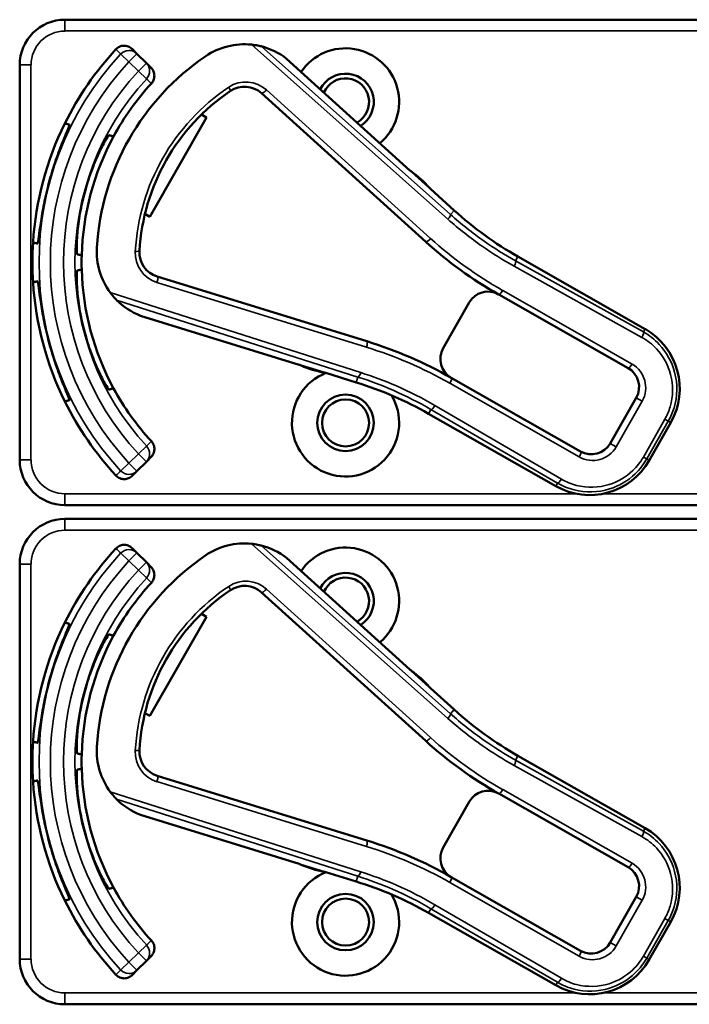
# Model space of a CAD drawing. Units: inches. Extents: x 0.6 to 98.4, y 0.6 to 75.9.
# Drawn here: x 36.6 to 38.5, y 39.2 to 42 of the extents above; entities that cross this region are included whole.
import ezdxf

# ---------------------------------------------------------------- set-up
doc = ezdxf.new("R2010")
doc.units = ezdxf.units.IN
doc.header["$LTSCALE"] = 4.5
doc.header["$MEASUREMENT"] = 0
doc.layers.add('Visible (ANSI)', color=7, linetype='Continuous', lineweight=50)
doc.layers.add('Visible Narrow (ANSI)', color=7, linetype='Continuous', lineweight=35)

msp = doc.modelspace()

# ---------------------------------------------------------------- linework, layer by layer
at = {"layer": 'Visible (ANSI)'}
for p, q in [((39.9266, 41.955), (36.7316, 41.955)), ((36.9305, 41.8611), (36.9174, 41.8741)), ((36.9564, 41.8352), (36.9305, 41.8611)), ((36.9694, 41.8221), (36.9564, 41.8352)), ((37.6844, 41.5391), (37.3438, 41.8473)), ((36.6066, 41.83), (36.6066, 40.74)), ((37.2748, 41.752), (37.7279, 41.3419)), ((37.1224, 41.685), (36.9665, 41.4111)), ((37.1084, 41.6929), (37.1224, 41.685)), ((37.7379, 41.4914), (37.6889, 41.5357)), ((37.8064, 41.4286), (37.741, 41.4879)), ((36.9665, 41.4111), (36.9526, 41.419)), ((38.3339, 41.1011), (37.9828, 41.301)), ((37.5655, 41.0672), (36.9867, 41.2459)), ((37.9297, 41.1966), (38.2869, 40.9933)), ((37.8479, 41.1741), (37.7762, 41.0481)), ((36.94, 41.1378), (37.3789, 41.0024)), ((37.3841, 41.0002), (37.4473, 40.9807)), ((37.4519, 40.9799), (37.5362, 40.9538)), ((38.1559, 40.763), (37.7987, 40.9663)), ((38.3094, 40.9115), (38.2377, 40.7855)), ((37.736, 40.8674), (38.0871, 40.6675)), ((38.3455, 40.7385), (38.4049, 40.8428)), ((36.9564, 40.7348), (36.9694, 40.7479)), ((36.9305, 40.7089), (36.9564, 40.7348)), ((36.9174, 40.6959), (36.9305, 40.7089)), ((36.7316, 40.615), (39.9266, 40.615)), ((39.9266, 40.577), (36.7316, 40.577)), ((36.9305, 40.4831), (36.9174, 40.4961)), ((36.9564, 40.4572), (36.9305, 40.4831)), ((36.6066, 40.452), (36.6066, 39.362)), ((36.9694, 40.4441), (36.9564, 40.4572)), ((37.6844, 40.1611), (37.3438, 40.4693)), ((37.2748, 40.374), (37.7279, 39.9639)), ((37.1084, 40.3149), (37.1224, 40.307)), ((37.1224, 40.307), (36.9665, 40.0331)), ((37.7379, 40.1134), (37.6889, 40.1577)), ((37.8064, 40.0506), (37.741, 40.1099)), ((36.9665, 40.0331), (36.9526, 40.041)), ((38.3339, 39.7231), (37.9828, 39.923)), ((37.5655, 39.6892), (36.9867, 39.8679)), ((37.8479, 39.7961), (37.7762, 39.6701)), ((37.9297, 39.8186), (38.2869, 39.6153)), ((36.94, 39.7598), (37.3789, 39.6244)), ((37.3841, 39.6222), (37.4473, 39.6027)), ((37.4519, 39.6019), (37.5362, 39.5758)), ((38.1559, 39.385), (37.7987, 39.5883)), ((38.3094, 39.5335), (38.2377, 39.4075)), ((37.736, 39.4894), (38.0871, 39.2895)), ((38.3455, 39.3605), (38.4049, 39.4648)), ((36.9305, 39.3309), (36.9564, 39.3568)), ((36.9564, 39.3568), (36.9694, 39.3699)), ((36.9174, 39.3179), (36.9305, 39.3309)), ((36.7316, 39.237), (39.9266, 39.237))]:
    msp.add_line(p, q, dxfattribs=at)
for centre, radius in [((37.5066, 40.842), 0.078), ((37.5066, 40.842), 0.065), ((37.5066, 39.464), 0.078), ((37.5066, 39.464), 0.065)]:
    msp.add_circle(centre, radius, dxfattribs=at)
for centre, radius, start, end in [((36.7316, 41.83), 0.125, 90, 180), ((37.2272, 41.6972), 0.19, 84.1618, 124.1256), ((37.5066, 41.285), 0.865, 137.148, 153.6658), ((37.2272, 41.6972), 0.19, 52.1886, 76.0211), ((37.5066, 41.728), 0.148, 309.7856, 145.9334), ((37.5066, 41.285), 0.688, 124.1256, 176.5815), ((37.5066, 41.728), 0.078, 302.4036, 153.3154), ((37.5066, 41.285), 0.729, 137.3558, 151.5147), ((37.5066, 41.728), 0.065, 299.2089, 156.5101), ((37.5066, 41.285), 0.57, 123.8881, 176.819), ((37.2278, 41.7001), 0.07, 47.8595, 123.8881), ((37.5066, 41.285), 0.865, 153.6658, 176.3342), ((37.5066, 41.285), 0.729, 151.5147, 178.4853), ((37.6945, 41.5502), 0.015, 227.8595, 229.8601), ((37.5066, 41.285), 0.31, 53.9826, 54.7457), ((37.5066, 41.285), 0.31, 41.7364, 53.9826), ((37.5066, 41.285), 0.8481, 164.0541, 165.9459), ((37.5066, 41.285), 0.7459, 163.9246, 166.0754), ((37.5066, 41.285), 0.31, 40.8596, 41.7364), ((38.4777, 42.1705), 1.0005, 227.8595, 240.3536), ((38.4777, 42.1705), 1.1175, 227.8595, 240.6212), ((37.5066, 41.285), 0.865, 176.3342, 183.6658), ((37.0095, 41.3147), 0.19, 176.5815, 216.5453), ((37.0073, 41.3127), 0.07, 176.819, 252.8476), ((37.5066, 41.285), 0.729, 178.4853, 181.5147), ((37.5066, 41.285), 0.729, 181.5147, 208.4853), ((37.5066, 41.285), 0.865, 183.6658, 206.3342), ((37.0095, 41.3147), 0.19, 224.686, 248.5185), ((37.9001, 41.1445), 0.06, 60.6212, 150.3536), ((37.9001, 41.1445), 0.06, 60.3536, 60.6212), ((37.5066, 41.285), 0.7459, 193.9246, 196.0754), ((38.2402, 40.9365), 0.1895, 330.3536, 60.3536), ((37.5066, 41.285), 0.8481, 194.0541, 195.9459), ((37.2213, 39.9521), 1.167, 60.3536, 72.8476), ((37.8283, 41.0184), 0.06, 150.3536, 240.218), ((37.3745, 40.988), 0.015, 70.847, 72.8476), ((37.5066, 41.285), 0.31, 245.9614, 246.7245), ((37.5066, 41.285), 0.31, 246.7245, 258.9707), ((38.2573, 40.9412), 0.06, 330.3536, 60.3536), ((37.5066, 40.842), 0.148, 111.4889, 30.9937), ((37.5066, 41.285), 0.31, 258.9707, 259.8475), ((37.8283, 41.0184), 0.06, 240.2208, 240.3536), ((37.5066, 41.285), 0.729, 208.4853, 222.6442), ((37.2411, 39.9978), 1.0005, 60.3536, 72.8476), ((37.5066, 41.285), 0.865, 206.3342, 222.852), ((38.1855, 40.8151), 0.06, 240.3536, 330.3536), ((36.7316, 40.74), 0.125, 180, 270), ((38.1809, 40.8322), 0.1895, 240.3536, 330.3536), ((36.7316, 40.452), 0.125, 90, 180), ((37.2272, 40.3192), 0.19, 84.1618, 124.1256), ((37.2272, 40.3192), 0.19, 52.1886, 76.0211), ((37.5066, 39.907), 0.865, 137.148, 153.6658), ((37.5066, 39.907), 0.688, 124.1256, 176.5815), ((37.5066, 40.35), 0.148, 309.7856, 145.9334), ((37.5066, 40.35), 0.078, 302.4036, 153.3154), ((37.5066, 39.907), 0.729, 137.3558, 151.5147), ((37.2278, 40.3221), 0.07, 47.8595, 123.8881), ((37.5066, 40.35), 0.065, 299.2089, 156.5101), ((37.5066, 39.907), 0.57, 123.8881, 176.819), ((37.5066, 39.907), 0.865, 153.6658, 176.3342), ((37.5066, 39.907), 0.729, 151.5147, 178.4853), ((37.6945, 40.1722), 0.015, 227.8595, 229.8601), ((37.5066, 39.907), 0.31, 53.9826, 54.7457), ((37.5066, 39.907), 0.31, 41.7364, 53.9826), ((37.5066, 39.907), 0.8481, 164.0541, 165.9459), ((37.5066, 39.907), 0.7459, 163.9246, 166.0754), ((37.5066, 39.907), 0.31, 40.8596, 41.7364), ((38.4777, 40.7925), 1.0005, 227.8595, 240.3536), ((37.5066, 39.907), 0.865, 176.3342, 183.6658), ((38.4777, 40.7925), 1.1175, 227.8595, 240.6212), ((37.0095, 39.9367), 0.19, 176.5815, 216.5453), ((37.0073, 39.9347), 0.07, 176.819, 252.8476), ((37.5066, 39.907), 0.729, 178.4853, 181.5147), ((37.5066, 39.907), 0.729, 181.5147, 208.4853), ((37.5066, 39.907), 0.865, 183.6658, 206.3342), ((37.9001, 39.7665), 0.06, 60.6212, 150.3536), ((37.9001, 39.7665), 0.06, 60.3536, 60.6212), ((37.0095, 39.9367), 0.19, 224.686, 248.5185), ((37.5066, 39.907), 0.7459, 193.9246, 196.0754), ((38.2402, 39.5585), 0.1895, 330.3536, 60.3536), ((37.5066, 39.907), 0.8481, 194.0541, 195.9459), ((37.2213, 38.5741), 1.167, 60.3536, 72.8476), ((37.8283, 39.6404), 0.06, 150.3536, 240.218), ((37.5066, 39.464), 0.148, 111.4889, 30.9937), ((37.3745, 39.61), 0.015, 70.847, 72.8476), ((37.5066, 39.907), 0.31, 245.9614, 246.7245), ((37.5066, 39.907), 0.31, 246.7245, 258.9707), ((37.5066, 39.907), 0.31, 258.9707, 259.8475), ((38.2573, 39.5632), 0.06, 330.3536, 60.3536), ((37.2411, 38.6198), 1.0005, 60.3536, 72.8476), ((37.8283, 39.6404), 0.06, 240.2208, 240.3536), ((37.5066, 39.907), 0.729, 208.4853, 222.6442), ((37.5066, 39.907), 0.865, 206.3342, 222.852), ((38.1855, 39.4371), 0.06, 240.3536, 330.3536), ((36.7316, 39.362), 0.125, 180, 270), ((38.1809, 39.4542), 0.1895, 240.3536, 330.3536)]:
    msp.add_arc(centre, radius, start, end, dxfattribs=at)
for points, knots in [([(37.2731, 41.8816), (37.273, 41.8816), (37.2728, 41.8817), (37.2722, 41.8818), (37.2717, 41.882), (37.2695, 41.8825), (37.2668, 41.8831), (37.2593, 41.8846), (37.2527, 41.8856), (37.2465, 41.8863)], [0.16237387, 0.16237387, 0.16237387, 0.16237387, 0.16846071, 0.16846071, 0.1759696, 0.1759696, 0.20043322, 0.20043322, 0.24827021, 0.24827021, 0.24827021, 0.24827021]), ([(36.8724, 41.8733), (36.8752, 41.8763), (36.8785, 41.8787), (36.8859, 41.8821), (36.8899, 41.8831), (36.898, 41.8834), (36.9021, 41.8828), (36.9081, 41.8807), (36.9101, 41.8797), (36.914, 41.8772), (36.9158, 41.8758), (36.9174, 41.8741)], [0, 0, 0, 0, 0.0309973, 0.0309973, 0.0619995, 0.0619995, 0.0930125, 0.0930125, 0.1105083, 0.1105083, 0.1280046, 0.1280046, 0.1280046, 0.1280046]), ([(36.9694, 41.8221), (36.9723, 41.8193), (36.9746, 41.8158), (36.9778, 41.8083), (36.9786, 41.8043), (36.9786, 41.7962), (36.9779, 41.7921), (36.9749, 41.7848), (36.9729, 41.7816), (36.9703, 41.7789)], [0, 0, 0, 0, 0.031028, 0.031028, 0.0620505, 0.0620505, 0.0930619, 0.0930619, 0.1218116, 0.1218116, 0.1218116, 0.1218116]), ([(36.6911, 41.518), (36.6965, 41.5368), (36.7028, 41.5567), (36.7156, 41.593), (36.722, 41.6094), (36.7323, 41.6352), (36.7371, 41.6464), (36.7431, 41.6613), (36.7445, 41.6651), (36.744, 41.6653), (36.744, 41.6653), (36.744, 41.6653), (36.744, 41.6653)], [-0.5962576, -0.5962576, -0.5962576, -0.5962576, -0.4471363, -0.4471363, -0.2978446, -0.2978446, -0.1489223, -0.1489223, 0, 0, 0, 0.0020688, 0.0020688, 0.0020688, 0.0020688]), ([(36.8531, 41.6361), (36.8526, 41.6362), (36.8501, 41.6329), (36.8418, 41.6189), (36.8359, 41.6081), (36.8235, 41.5828), (36.8162, 41.5666), (36.8021, 41.5306), (36.7953, 41.5106), (36.7898, 41.4916), (36.7898, 41.4916), (36.7898, 41.4915)], [1.1948209, 1.1948209, 1.1948209, 1.1948209, 1.3431277, 1.3431277, 1.4938108, 1.4938108, 1.6444442, 1.6444442, 1.7950775, 1.7950775, 1.7952734, 1.7952734, 1.7952734, 1.7952734]), ([(37.6843, 41.5392), (37.6843, 41.5392), (37.6843, 41.5392), (37.6845, 41.539), (37.6847, 41.5388), (37.685, 41.5386), (37.6851, 41.5384), (37.6853, 41.5383), (37.6854, 41.5382), (37.6855, 41.5381)], [-0.000044042, -0.000044042, -0.000044042, -0.000044042, 0, 0, 0.002429277, 0.002429277, 0.004561471, 0.004561471, 0.006961386, 0.006961386, 0.006961386, 0.006961386]), ([(36.656, 41.3369), (36.656, 41.3369), (36.656, 41.3369), (36.6565, 41.3369), (36.6573, 41.3408), (36.6595, 41.3568), (36.661, 41.3688), (36.6649, 41.3964), (36.6676, 41.4138), (36.6747, 41.4516), (36.6791, 41.472), (36.6839, 41.4909)], [1.20024, 1.20024, 1.20024, 1.20024, 1.2023087, 1.2023087, 1.351231, 1.351231, 1.5001533, 1.5001533, 1.6494451, 1.6494451, 1.7985663, 1.7985663, 1.7985663, 1.7985663]), ([(36.7826, 41.4645), (36.7826, 41.4645), (36.7826, 41.4645), (36.7778, 41.4452), (36.7737, 41.4246), (36.7678, 41.3863), (36.7661, 41.3686), (36.7642, 41.3406), (36.7639, 41.3283), (36.7641, 41.3119), (36.7646, 41.3078), (36.7651, 41.3077)], [1.7936569, 1.7936569, 1.7936569, 1.7936569, 1.7938527, 1.7938527, 1.9444861, 1.9444861, 2.0951195, 2.0951195, 2.2458025, 2.2458025, 2.3941094, 2.3941094, 2.3941094, 2.3941094]), ([(36.7651, 41.2623), (36.7646, 41.2622), (36.7641, 41.2581), (36.7639, 41.2417), (36.7642, 41.2294), (36.7661, 41.2014), (36.7678, 41.1837), (36.7737, 41.1454), (36.7778, 41.1248), (36.7826, 41.1055), (36.7826, 41.1055), (36.7826, 41.1055)], [1.1948209, 1.1948209, 1.1948209, 1.1948209, 1.3431277, 1.3431277, 1.4938108, 1.4938108, 1.6444442, 1.6444442, 1.7950775, 1.7950775, 1.7952734, 1.7952734, 1.7952734, 1.7952734]), ([(36.6839, 41.0791), (36.6791, 41.098), (36.6747, 41.1184), (36.6676, 41.1562), (36.6649, 41.1736), (36.661, 41.2012), (36.6595, 41.2132), (36.6573, 41.2292), (36.6565, 41.2331), (36.656, 41.2331), (36.656, 41.2331), (36.656, 41.2331), (36.656, 41.2331)], [-0.5962576, -0.5962576, -0.5962576, -0.5962576, -0.4471363, -0.4471363, -0.2978446, -0.2978446, -0.1489223, -0.1489223, 0, 0, 0, 0.0020688, 0.0020688, 0.0020688, 0.0020688]), ([(36.8568, 41.2016), (36.8611, 41.1958), (36.8661, 41.1899), (36.8711, 41.1845), (36.8725, 41.183), (36.8739, 41.1816), (36.8743, 41.1812), (36.8744, 41.1811)], [0.07641991, 0.07641991, 0.07641991, 0.07641991, 0.13196431, 0.13196431, 0.15117408, 0.15117408, 0.16245787, 0.16245787, 0.16245787, 0.16245787]), ([(36.7898, 41.0785), (36.7898, 41.0784), (36.7898, 41.0784), (36.7953, 41.0594), (36.8021, 41.0394), (36.8162, 41.0034), (36.8235, 40.9872), (36.8359, 40.9619), (36.8418, 40.9511), (36.8501, 40.9371), (36.8526, 40.9338), (36.8531, 40.9339)], [1.7936569, 1.7936569, 1.7936569, 1.7936569, 1.7938527, 1.7938527, 1.9444861, 1.9444861, 2.0951195, 2.0951195, 2.2458025, 2.2458025, 2.3941094, 2.3941094, 2.3941094, 2.3941094]), ([(36.744, 40.9047), (36.744, 40.9047), (36.744, 40.9047), (36.7445, 40.9049), (36.7431, 40.9087), (36.7371, 40.9236), (36.7323, 40.9348), (36.722, 40.9606), (36.7156, 40.977), (36.7028, 41.0133), (36.6965, 41.0332), (36.6911, 41.052)], [1.20024, 1.20024, 1.20024, 1.20024, 1.2023087, 1.2023087, 1.351231, 1.351231, 1.5001533, 1.5001533, 1.6494451, 1.6494451, 1.7985663, 1.7985663, 1.7985663, 1.7985663]), ([(37.3803, 41.0019), (37.3803, 41.0019), (37.3803, 41.0019), (37.3802, 41.0019), (37.38, 41.002), (37.3794, 41.0022), (37.3791, 41.0023), (37.3788, 41.0024), (37.3788, 41.0024), (37.3788, 41.0024)], [0, 0, 0, 0, 0.000161867, 0.000161867, 0.003589318, 0.003589318, 0.007390752, 0.007390752, 0.007448753, 0.007448753, 0.007448753, 0.007448753]), ([(36.9703, 40.7911), (36.9731, 40.7882), (36.9752, 40.7846), (36.9781, 40.777), (36.9787, 40.773), (36.9784, 40.7648), (36.9775, 40.7608), (36.9743, 40.7537), (36.9721, 40.7505), (36.9694, 40.7479)], [0, 0, 0, 0, 0.0309976, 0.0309976, 0.0620017, 0.0620017, 0.0930171, 0.0930171, 0.1218099, 0.1218099, 0.1218099, 0.1218099]), ([(36.9174, 40.6959), (36.9146, 40.693), (36.9112, 40.6907), (36.9036, 40.6876), (36.8996, 40.6867), (36.8915, 40.6867), (36.8874, 40.6875), (36.8815, 40.6898), (36.8795, 40.6909), (36.8757, 40.6935), (36.874, 40.695), (36.8724, 40.6967)], [0, 0, 0, 0, 0.031028, 0.031028, 0.0620505, 0.0620505, 0.0930619, 0.0930619, 0.1105343, 0.1105343, 0.1280062, 0.1280062, 0.1280062, 0.1280062]), ([(36.8724, 40.4953), (36.8752, 40.4983), (36.8785, 40.5007), (36.8859, 40.5041), (36.8899, 40.5051), (36.898, 40.5054), (36.9021, 40.5048), (36.9081, 40.5027), (36.9101, 40.5017), (36.914, 40.4992), (36.9158, 40.4978), (36.9174, 40.4961)], [0, 0, 0, 0, 0.0309973, 0.0309973, 0.0619995, 0.0619995, 0.0930125, 0.0930125, 0.1105083, 0.1105083, 0.1280046, 0.1280046, 0.1280046, 0.1280046]), ([(37.2731, 40.5036), (37.273, 40.5036), (37.2728, 40.5037), (37.2722, 40.5038), (37.2717, 40.504), (37.2695, 40.5045), (37.2668, 40.5051), (37.2593, 40.5066), (37.2527, 40.5076), (37.2465, 40.5083)], [0.16237387, 0.16237387, 0.16237387, 0.16237387, 0.16846071, 0.16846071, 0.1759696, 0.1759696, 0.20043322, 0.20043322, 0.24827021, 0.24827021, 0.24827021, 0.24827021]), ([(36.9694, 40.4441), (36.9723, 40.4413), (36.9746, 40.4378), (36.9778, 40.4303), (36.9786, 40.4263), (36.9786, 40.4182), (36.9779, 40.4141), (36.9749, 40.4068), (36.9729, 40.4036), (36.9703, 40.4009)], [0, 0, 0, 0, 0.031028, 0.031028, 0.0620505, 0.0620505, 0.0930619, 0.0930619, 0.1218116, 0.1218116, 0.1218116, 0.1218116]), ([(36.6911, 40.14), (36.6965, 40.1588), (36.7028, 40.1787), (36.7156, 40.215), (36.722, 40.2314), (36.7323, 40.2572), (36.7371, 40.2684), (36.7431, 40.2833), (36.7445, 40.2871), (36.744, 40.2873), (36.744, 40.2873), (36.744, 40.2873), (36.744, 40.2873)], [-0.5962576, -0.5962576, -0.5962576, -0.5962576, -0.4471363, -0.4471363, -0.2978446, -0.2978446, -0.1489223, -0.1489223, 0, 0, 0, 0.0020688, 0.0020688, 0.0020688, 0.0020688]), ([(36.8531, 40.2581), (36.8526, 40.2582), (36.8501, 40.2549), (36.8418, 40.2409), (36.8359, 40.2301), (36.8235, 40.2048), (36.8162, 40.1886), (36.8021, 40.1526), (36.7953, 40.1326), (36.7898, 40.1136), (36.7898, 40.1136), (36.7898, 40.1135)], [1.1948209, 1.1948209, 1.1948209, 1.1948209, 1.3431277, 1.3431277, 1.4938108, 1.4938108, 1.6444442, 1.6444442, 1.7950775, 1.7950775, 1.7952734, 1.7952734, 1.7952734, 1.7952734]), ([(37.6843, 40.1612), (37.6843, 40.1612), (37.6843, 40.1612), (37.6845, 40.161), (37.6847, 40.1608), (37.685, 40.1606), (37.6851, 40.1604), (37.6853, 40.1603), (37.6854, 40.1602), (37.6855, 40.1601)], [-0.000044042, -0.000044042, -0.000044042, -0.000044042, 0, 0, 0.002429277, 0.002429277, 0.004561471, 0.004561471, 0.006961386, 0.006961386, 0.006961386, 0.006961386]), ([(36.656, 39.9589), (36.656, 39.9589), (36.656, 39.9589), (36.6565, 39.9589), (36.6573, 39.9628), (36.6595, 39.9788), (36.661, 39.9908), (36.6649, 40.0184), (36.6676, 40.0358), (36.6747, 40.0736), (36.6791, 40.094), (36.6839, 40.1129)], [1.20024, 1.20024, 1.20024, 1.20024, 1.2023087, 1.2023087, 1.351231, 1.351231, 1.5001533, 1.5001533, 1.6494451, 1.6494451, 1.7985663, 1.7985663, 1.7985663, 1.7985663]), ([(36.7826, 40.0865), (36.7826, 40.0865), (36.7826, 40.0865), (36.7778, 40.0672), (36.7737, 40.0466), (36.7678, 40.0083), (36.7661, 39.9906), (36.7642, 39.9626), (36.7639, 39.9503), (36.7641, 39.9339), (36.7646, 39.9298), (36.7651, 39.9297)], [1.7936569, 1.7936569, 1.7936569, 1.7936569, 1.7938527, 1.7938527, 1.9444861, 1.9444861, 2.0951195, 2.0951195, 2.2458025, 2.2458025, 2.3941094, 2.3941094, 2.3941094, 2.3941094]), ([(36.7651, 39.8843), (36.7646, 39.8842), (36.7641, 39.8801), (36.7639, 39.8637), (36.7642, 39.8514), (36.7661, 39.8234), (36.7678, 39.8057), (36.7737, 39.7674), (36.7778, 39.7468), (36.7826, 39.7275), (36.7826, 39.7275), (36.7826, 39.7275)], [1.1948209, 1.1948209, 1.1948209, 1.1948209, 1.3431277, 1.3431277, 1.4938108, 1.4938108, 1.6444442, 1.6444442, 1.7950775, 1.7950775, 1.7952734, 1.7952734, 1.7952734, 1.7952734]), ([(36.6839, 39.7011), (36.6791, 39.72), (36.6747, 39.7404), (36.6676, 39.7782), (36.6649, 39.7956), (36.661, 39.8232), (36.6595, 39.8352), (36.6573, 39.8512), (36.6565, 39.8551), (36.656, 39.8551), (36.656, 39.8551), (36.656, 39.8551), (36.656, 39.8551)], [-0.5962576, -0.5962576, -0.5962576, -0.5962576, -0.4471363, -0.4471363, -0.2978446, -0.2978446, -0.1489223, -0.1489223, 0, 0, 0, 0.0020688, 0.0020688, 0.0020688, 0.0020688]), ([(36.8568, 39.8236), (36.8611, 39.8178), (36.8661, 39.8119), (36.8711, 39.8065), (36.8725, 39.805), (36.8739, 39.8036), (36.8743, 39.8032), (36.8744, 39.8031)], [0.07641991, 0.07641991, 0.07641991, 0.07641991, 0.13196431, 0.13196431, 0.15117408, 0.15117408, 0.16245787, 0.16245787, 0.16245787, 0.16245787]), ([(36.7898, 39.7005), (36.7898, 39.7004), (36.7898, 39.7004), (36.7953, 39.6814), (36.8021, 39.6614), (36.8162, 39.6254), (36.8235, 39.6092), (36.8359, 39.5839), (36.8418, 39.5731), (36.8501, 39.5591), (36.8526, 39.5558), (36.8531, 39.5559)], [1.7936569, 1.7936569, 1.7936569, 1.7936569, 1.7938527, 1.7938527, 1.9444861, 1.9444861, 2.0951195, 2.0951195, 2.2458025, 2.2458025, 2.3941094, 2.3941094, 2.3941094, 2.3941094]), ([(36.744, 39.5267), (36.744, 39.5267), (36.744, 39.5267), (36.7445, 39.5269), (36.7431, 39.5307), (36.7371, 39.5456), (36.7323, 39.5568), (36.722, 39.5826), (36.7156, 39.599), (36.7028, 39.6353), (36.6965, 39.6552), (36.6911, 39.674)], [1.20024, 1.20024, 1.20024, 1.20024, 1.2023087, 1.2023087, 1.351231, 1.351231, 1.5001533, 1.5001533, 1.6494451, 1.6494451, 1.7985663, 1.7985663, 1.7985663, 1.7985663]), ([(37.3803, 39.6239), (37.3803, 39.6239), (37.3803, 39.6239), (37.3802, 39.6239), (37.38, 39.624), (37.3794, 39.6242), (37.3791, 39.6243), (37.3788, 39.6244), (37.3788, 39.6244), (37.3788, 39.6244)], [0, 0, 0, 0, 0.000161867, 0.000161867, 0.003589318, 0.003589318, 0.007390752, 0.007390752, 0.007448753, 0.007448753, 0.007448753, 0.007448753]), ([(36.9703, 39.4131), (36.9731, 39.4102), (36.9752, 39.4066), (36.9781, 39.399), (36.9787, 39.395), (36.9784, 39.3868), (36.9775, 39.3828), (36.9743, 39.3757), (36.9721, 39.3725), (36.9694, 39.3699)], [0, 0, 0, 0, 0.0309976, 0.0309976, 0.0620017, 0.0620017, 0.0930171, 0.0930171, 0.1218099, 0.1218099, 0.1218099, 0.1218099]), ([(36.9174, 39.3179), (36.9146, 39.315), (36.9112, 39.3127), (36.9036, 39.3096), (36.8996, 39.3087), (36.8915, 39.3087), (36.8874, 39.3095), (36.8815, 39.3118), (36.8795, 39.3129), (36.8757, 39.3155), (36.874, 39.317), (36.8724, 39.3187)], [0, 0, 0, 0, 0.031028, 0.031028, 0.0620505, 0.0620505, 0.0930619, 0.0930619, 0.1105343, 0.1105343, 0.1280062, 0.1280062, 0.1280062, 0.1280062])]:
    msp.add_open_spline(points, degree=3, knots=knots, dxfattribs=at)
for points in [[(37.3438, 41.8473), (37.3438, 41.8473), (37.3437, 41.8473), (37.3437, 41.8474)], [(36.9399, 41.1379), (36.94, 41.1379), (36.94, 41.1378), (36.94, 41.1378)], [(37.3438, 40.4693), (37.3438, 40.4693), (37.3437, 40.4693), (37.3437, 40.4694)], [(36.9399, 39.7599), (36.94, 39.7599), (36.94, 39.7598), (36.94, 39.7598)]]:
    msp.add_open_spline(points, degree=3, dxfattribs=at)
for points, weights in [([(36.744, 41.6653), (36.7377, 41.667), (36.7313, 41.6687)], [2.04476805146, 2.03211287129, 2.01941865383]), ([(36.8658, 41.6327), (36.8595, 41.6344), (36.8531, 41.6361)], [2.19231371403, 2.17692168242, 2.16146392191]), ([(36.6433, 41.3403), (36.6497, 41.3386), (36.656, 41.3369)], [2.01941865383, 2.03211287129, 2.04476805146]), ([(36.7651, 41.3077), (36.7715, 41.306), (36.7778, 41.3043)], [2.16146392191, 2.17692168242, 2.19231371403]), ([(36.7778, 41.2657), (36.7715, 41.264), (36.7651, 41.2623)], [2.19231371403, 2.17692168242, 2.16146392191]), ([(36.656, 41.2331), (36.6497, 41.2314), (36.6433, 41.2297)], [2.04476805146, 2.03211287129, 2.01941865383]), ([(36.8531, 40.9339), (36.8595, 40.9356), (36.8658, 40.9373)], [2.16146392191, 2.17692168242, 2.19231371403]), ([(36.7313, 40.9013), (36.7377, 40.903), (36.744, 40.9047)], [2.01941865383, 2.03211287129, 2.04476805146]), ([(36.744, 40.2873), (36.7377, 40.289), (36.7313, 40.2907)], [2.04476805146, 2.03211287129, 2.01941865383]), ([(36.8658, 40.2547), (36.8595, 40.2564), (36.8531, 40.2581)], [2.19231371403, 2.17692168242, 2.16146392191]), ([(36.6433, 39.9623), (36.6497, 39.9606), (36.656, 39.9589)], [2.01941865383, 2.03211287129, 2.04476805146]), ([(36.7651, 39.9297), (36.7715, 39.928), (36.7778, 39.9263)], [2.16146392191, 2.17692168242, 2.19231371403]), ([(36.7778, 39.8877), (36.7715, 39.886), (36.7651, 39.8843)], [2.19231371403, 2.17692168242, 2.16146392191]), ([(36.656, 39.8551), (36.6497, 39.8534), (36.6433, 39.8517)], [2.04476805146, 2.03211287129, 2.01941865383]), ([(36.8531, 39.5559), (36.8595, 39.5576), (36.8658, 39.5593)], [2.16146392191, 2.17692168242, 2.19231371403]), ([(36.7313, 39.5233), (36.7377, 39.525), (36.744, 39.5267)], [2.01941865383, 2.03211287129, 2.04476805146])]:
    msp.add_rational_spline(points, weights, degree=2, dxfattribs=at)
at = {"layer": 'Visible Narrow (ANSI)'}
for p, q in [((36.7316, 41.955), (36.7316, 41.9238)), ((36.7316, 41.9238), (39.9266, 41.9238)), ((37.2465, 41.8863), (37.7894, 41.4041)), ((36.9084, 41.839), (36.8855, 41.8602)), ((36.9305, 41.8611), (36.9084, 41.839)), ((37.7961, 41.4172), (37.2731, 41.8816)), ((36.9084, 41.839), (36.9343, 41.8131)), ((36.9343, 41.8131), (36.9564, 41.8352)), ((37.3437, 41.8474), (37.6843, 41.5392)), ((36.6066, 41.83), (36.6378, 41.83)), ((36.6378, 40.74), (36.6378, 41.83)), ((36.9573, 41.7919), (36.9343, 41.8131)), ((37.7414, 41.3511), (37.2882, 41.7611)), ((37.741, 41.4878), (37.8064, 41.4286)), ((37.7961, 41.4172), (37.8064, 41.4286)), ((37.8064, 41.4286), (37.8064, 41.4286)), ((37.9762, 41.2894), (37.9828, 41.301)), ((38.3292, 41.0929), (37.9762, 41.2894)), ((37.9828, 41.301), (37.9828, 41.301)), ((37.9828, 41.301), (38.3339, 41.1011)), ((37.9722, 41.2744), (38.3253, 41.0779)), ((36.9857, 41.2296), (37.5645, 41.0509)), ((38.2978, 41.0044), (37.9406, 41.2077)), ((37.5486, 40.981), (36.8568, 41.2016)), ((36.8744, 41.1811), (37.5407, 40.9686)), ((37.3788, 41.0024), (36.9399, 41.1379)), ((38.3339, 41.1011), (38.3292, 41.0929)), ((38.3339, 41.1011), (38.3339, 41.1011)), ((37.5362, 40.9538), (37.4519, 40.9799)), ((37.5407, 40.9686), (37.5362, 40.9538)), ((37.5362, 40.9538), (37.5362, 40.9538)), ((37.7947, 40.9513), (38.1519, 40.748)), ((38.3094, 40.9115), (38.3259, 40.9021)), ((37.7426, 40.8789), (37.736, 40.8674)), ((37.7426, 40.8789), (38.0918, 40.6758)), ((38.1027, 40.6868), (37.7535, 40.89)), ((38.2542, 40.7761), (38.3259, 40.9021)), ((37.736, 40.8674), (37.736, 40.8674)), ((38.0871, 40.6675), (37.736, 40.8674)), ((38.3884, 40.8521), (38.3291, 40.7478)), ((38.398, 40.8467), (38.3884, 40.8521)), ((38.3387, 40.7424), (38.398, 40.8467)), ((38.4049, 40.8428), (38.3455, 40.7385)), ((38.398, 40.8467), (38.4049, 40.8428)), ((38.4049, 40.8428), (38.4049, 40.8428)), ((36.9343, 40.7569), (36.9573, 40.7781)), ((38.2377, 40.7855), (38.2542, 40.7761)), ((36.9343, 40.7569), (36.9084, 40.731)), ((36.9564, 40.7348), (36.9343, 40.7569)), ((38.3387, 40.7424), (38.3291, 40.7478)), ((36.6066, 40.74), (36.6378, 40.74)), ((36.8855, 40.7098), (36.9084, 40.731)), ((36.9084, 40.731), (36.9305, 40.7089)), ((38.3455, 40.7385), (38.3387, 40.7424)), ((38.3455, 40.7385), (38.3455, 40.7385)), ((38.0918, 40.6758), (38.0871, 40.6675)), ((38.0871, 40.6675), (38.0871, 40.6675)), ((38.1445, 40.6463), (36.7316, 40.6463)), ((36.7316, 40.6463), (36.7316, 40.615)), ((39.9266, 40.6463), (38.2172, 40.6463)), ((36.7316, 40.577), (36.7316, 40.5458)), ((36.7316, 40.5458), (39.9266, 40.5458)), ((37.2465, 40.5083), (37.7894, 40.0261)), ((37.7961, 40.0392), (37.2731, 40.5036)), ((36.9084, 40.461), (36.8855, 40.4822)), ((36.9305, 40.4831), (36.9084, 40.461)), ((36.6066, 40.452), (36.6378, 40.452)), ((36.6378, 39.362), (36.6378, 40.452)), ((36.9084, 40.461), (36.9343, 40.4351)), ((36.9343, 40.4351), (36.9564, 40.4572)), ((37.3437, 40.4694), (37.6843, 40.1612)), ((36.9573, 40.4139), (36.9343, 40.4351)), ((37.7414, 39.9731), (37.2882, 40.3831)), ((37.741, 40.1098), (37.8064, 40.0506)), ((37.7961, 40.0392), (37.8064, 40.0506)), ((37.8064, 40.0506), (37.8064, 40.0506)), ((37.9762, 39.9114), (37.9828, 39.923)), ((38.3292, 39.7149), (37.9762, 39.9114)), ((37.9828, 39.923), (37.9828, 39.923)), ((37.9828, 39.923), (38.3339, 39.7231)), ((37.9722, 39.8964), (38.3253, 39.6999)), ((36.9857, 39.8516), (37.5645, 39.6729)), ((37.5486, 39.603), (36.8568, 39.8236)), ((38.2978, 39.6264), (37.9406, 39.8297)), ((36.8744, 39.8031), (37.5407, 39.5906)), ((37.3788, 39.6244), (36.9399, 39.7599)), ((38.3339, 39.7231), (38.3292, 39.7149)), ((38.3339, 39.7231), (38.3339, 39.7231)), ((37.5362, 39.5758), (37.4519, 39.6019)), ((37.5407, 39.5906), (37.5362, 39.5758)), ((37.5362, 39.5758), (37.5362, 39.5758)), ((37.7947, 39.5733), (38.1519, 39.37)), ((38.2542, 39.3981), (38.3259, 39.5241)), ((38.3094, 39.5335), (38.3259, 39.5241)), ((37.7426, 39.5009), (37.736, 39.4894)), ((37.7426, 39.5009), (38.0918, 39.2978)), ((38.1027, 39.3088), (37.7535, 39.512)), ((37.736, 39.4894), (37.736, 39.4894)), ((38.0871, 39.2895), (37.736, 39.4894)), ((38.3884, 39.4741), (38.3291, 39.3698)), ((38.3387, 39.3644), (38.398, 39.4687)), ((38.398, 39.4687), (38.3884, 39.4741)), ((38.398, 39.4687), (38.4049, 39.4648)), ((38.4049, 39.4648), (38.3455, 39.3605)), ((38.4049, 39.4648), (38.4049, 39.4648)), ((36.9343, 39.3789), (36.9573, 39.4001)), ((38.2377, 39.4075), (38.2542, 39.3981)), ((36.6066, 39.362), (36.6378, 39.362)), ((36.9343, 39.3789), (36.9084, 39.353)), ((36.9564, 39.3568), (36.9343, 39.3789)), ((38.3387, 39.3644), (38.3291, 39.3698)), ((38.3455, 39.3605), (38.3387, 39.3644)), ((38.3455, 39.3605), (38.3455, 39.3605)), ((36.8855, 39.3318), (36.9084, 39.353)), ((36.9084, 39.353), (36.9305, 39.3309)), ((38.0918, 39.2978), (38.0871, 39.2895)), ((38.0871, 39.2895), (38.0871, 39.2895)), ((38.1445, 39.2683), (36.7316, 39.2683)), ((36.7316, 39.2683), (36.7316, 39.237)), ((39.9266, 39.2683), (38.2172, 39.2683))]:
    msp.add_line(p, q, dxfattribs=at)
for centre, radius, start, end in [((36.7316, 41.83), 0.0937, 90, 180), ((37.5066, 41.285), 0.8466, 137.1966, 222.8034), ((37.5066, 41.285), 0.8153, 137.1966, 222.8034), ((37.5066, 41.285), 0.7787, 137.3, 222.7), ((37.5066, 41.285), 0.7474, 137.3, 222.7), ((37.2312, 41.6981), 0.085, 47.8595, 123.8881), ((37.51, 41.283), 0.585, 123.8881, 176.819), ((38.4777, 42.1705), 1.0005, 227.8595, 240.3536), ((38.4812, 42.1686), 1.1025, 227.8595, 240.6212), ((37.0108, 41.3108), 0.085, 176.819, 252.8476), ((37.9035, 41.1425), 0.075, 60.3536, 60.6212), ((38.2402, 40.9365), 0.1895, 330.3536, 60.3536), ((37.2247, 39.9502), 1.152, 60.3544, 72.8476), ((38.2607, 40.9392), 0.075, 330.3536, 60.3536), ((37.2411, 39.9978), 1.0005, 60.3536, 72.8476), ((37.8318, 41.0165), 0.075, 240.2316, 240.3536), ((38.189, 40.8132), 0.075, 240.3536, 330.3536), ((36.7316, 40.74), 0.0937, 180, 270), ((38.1809, 40.8322), 0.1895, 240.3536, 330.3536), ((36.7316, 40.452), 0.0937, 90, 180), ((37.5066, 39.907), 0.8466, 137.1966, 222.8034), ((37.5066, 39.907), 0.8153, 137.1966, 222.8034), ((37.5066, 39.907), 0.7787, 137.3, 222.7), ((37.5066, 39.907), 0.7474, 137.3, 222.7), ((37.51, 39.905), 0.585, 123.8881, 176.819), ((37.2312, 40.3201), 0.085, 47.8595, 123.8881), ((38.4777, 40.7925), 1.0005, 227.8595, 240.3536), ((38.4812, 40.7906), 1.1025, 227.8595, 240.6212), ((37.0108, 39.9328), 0.085, 176.819, 252.8476), ((37.9035, 39.7645), 0.075, 60.3536, 60.6212), ((38.2402, 39.5585), 0.1895, 330.3536, 60.3536), ((37.2247, 38.5722), 1.152, 60.3544, 72.8476), ((38.2607, 39.5612), 0.075, 330.3536, 60.3536), ((37.2411, 38.6198), 1.0005, 60.3536, 72.8476), ((37.8318, 39.6385), 0.075, 240.2316, 240.3536), ((38.189, 39.4352), 0.075, 240.3536, 330.3536), ((36.7316, 39.362), 0.0937, 180, 270), ((38.1809, 39.4542), 0.1895, 240.3536, 330.3536)]:
    msp.add_arc(centre, radius, start, end, dxfattribs=at)
for centre, major_axis, ratio, start_param, end_param in [((36.9084, 41.839), (0.0221, 0.0221), 0.999657, 0, 1.609122), ((36.9343, 41.8131), (0.0221, 0.0221), 0.999657, 4.752518, 6.283185), ((37.1804, 41.7706), (0.0084, -0.0125), 0.120561, 0, 1.333197), ((37.2848, 41.7631), (-0.0101, -0.0111), 0.257114, 0, 1.627708), ((37.786, 41.4061), (0.01, 0.0112), 0.257599, 4.766904, 6.247059), ((37.738, 41.353), (-0.0101, -0.0111), 0.257114, 0, 1.627708), ((36.9225, 41.3175), (0.015, -0.0008), 0.120561, 4.949989, 6.283185), ((37.9688, 41.2764), (0.0073, 0.0131), 0.262913, 4.709887, 6.247005), ((36.9823, 41.2315), (0.0044, 0.0143), 0.257114, 4.655478, 6.283185), ((37.9369, 41.2098), (-0.0074, -0.0131), 0.262921, 0, 1.569568), ((37.9372, 41.2096), (-0.0074, -0.013), 0.262924, 0, 1.570796), ((38.3218, 41.0799), (0.0073, 0.0131), 0.262913, 4.709887, 6.247005), ((37.561, 41.0529), (0.0044, 0.0143), 0.257114, 4.655478, 6.283185), ((38.2944, 41.0063), (-0.0074, -0.013), 0.262924, 0, 1.570796), ((37.5452, 40.9829), (-0.0046, -0.0143), 0.257599, 0.036126, 1.516281), ((37.7912, 40.9533), (0.0074, 0.013), 0.262924, 4.712389, 6.283185), ((37.75, 40.892), (-0.0075, -0.013), 0.262913, 0.03618, 1.573298), ((36.9343, 40.7569), (0.0221, -0.0221), 0.999657, 0, 1.530668), ((38.1484, 40.75), (0.0074, 0.013), 0.262924, 4.712389, 6.283185), ((36.9084, 40.731), (0.0221, -0.0221), 0.999657, 4.674064, 6.283185), ((38.0992, 40.6888), (-0.0075, -0.013), 0.262913, 0.03618, 1.573298), ((36.9084, 40.461), (0.0221, 0.0221), 0.999657, 0, 1.609122), ((36.9343, 40.4351), (0.0221, 0.0221), 0.999657, 4.752518, 6.283185), ((37.1804, 40.3926), (0.0084, -0.0125), 0.120561, 0, 1.333197), ((37.2848, 40.3851), (-0.0101, -0.0111), 0.257114, 0, 1.627708), ((37.786, 40.0281), (0.01, 0.0112), 0.257599, 4.766904, 6.247059), ((37.738, 39.975), (-0.0101, -0.0111), 0.257114, 0, 1.627708), ((36.9225, 39.9395), (0.015, -0.0008), 0.120561, 4.949989, 6.283185), ((37.9688, 39.8984), (0.0073, 0.0131), 0.262913, 4.709887, 6.247005), ((36.9823, 39.8535), (0.0044, 0.0143), 0.257114, 4.655478, 6.283185), ((37.9369, 39.8318), (-0.0074, -0.0131), 0.262921, 0, 1.569568), ((37.9372, 39.8316), (-0.0074, -0.013), 0.262924, 0, 1.570796), ((38.3218, 39.7019), (0.0073, 0.0131), 0.262913, 4.709887, 6.247005), ((37.561, 39.6749), (0.0044, 0.0143), 0.257114, 4.655478, 6.283185), ((37.5452, 39.6049), (-0.0046, -0.0143), 0.257599, 0.036126, 1.516281), ((38.2944, 39.6283), (-0.0074, -0.013), 0.262924, 0, 1.570796), ((37.7912, 39.5753), (0.0074, 0.013), 0.262924, 4.712389, 6.283185), ((37.75, 39.514), (-0.0075, -0.013), 0.262913, 0.03618, 1.573298), ((36.9343, 39.3789), (0.0221, -0.0221), 0.999657, 0, 1.530668), ((38.1484, 39.372), (0.0074, 0.013), 0.262924, 4.712389, 6.283185), ((36.9084, 39.353), (0.0221, -0.0221), 0.999657, 4.674064, 6.283185), ((38.0992, 39.3108), (-0.0075, -0.013), 0.262913, 0.03618, 1.573298)]:
    msp.add_ellipse(centre, major_axis=major_axis, ratio=ratio, start_param=start_param, end_param=end_param, dxfattribs=at)
for points, knots in [([(36.8724, 41.8733), (36.8735, 41.8722), (36.8745, 41.8712), (36.8768, 41.8689), (36.878, 41.8677), (36.8792, 41.8665), (36.8805, 41.8652), (36.8817, 41.864), (36.8838, 41.8619), (36.8846, 41.8611), (36.8855, 41.8602)], [0.077324, 0.077324, 0.077324, 0.077324, 0.506067, 0.506067, 1.012133, 1.012133, 1.012133, 1.5182, 1.5182, 1.867541, 1.867541, 1.867541, 1.867541]), ([(36.9573, 41.7919), (36.9581, 41.791), (36.959, 41.7902), (36.961, 41.7881), (36.9623, 41.7869), (36.9635, 41.7857), (36.9647, 41.7844), (36.966, 41.7832), (36.9683, 41.7809), (36.9693, 41.7799), (36.9703, 41.7789)], [-1.867541, -1.867541, -1.867541, -1.867541, -1.5182, -1.5182, -1.012134, -1.012134, -1.012134, -0.506067, -0.506067, -0.077324, -0.077324, -0.077324, -0.077324]), ([(37.7894, 41.4041), (37.8195, 41.3774), (37.8511, 41.3525), (37.9125, 41.3097), (37.9419, 41.2913), (37.9722, 41.2744)], [1.3620344, 1.3620344, 1.3620344, 1.3620344, 1.4791929, 1.4791929, 1.5803128, 1.5803128, 1.5803128, 1.5803128]), ([(37.9762, 41.2894), (37.9464, 41.306), (37.9173, 41.3241), (37.8568, 41.3663), (37.8257, 41.3909), (37.7961, 41.4172)], [-1.5803128, -1.5803128, -1.5803128, -1.5803128, -1.4791929, -1.4791929, -1.3620344, -1.3620344, -1.3620344, -1.3620344]), ([(38.3253, 41.0779), (38.3401, 41.0697), (38.3537, 41.0591), (38.384, 41.0268), (38.3976, 41.0023), (38.4123, 40.9466), (38.4118, 40.9151), (38.3994, 40.8742), (38.3945, 40.8628), (38.3884, 40.8521)], [-1.580313, -1.580313, -1.580313, -1.580313, -1.271081, -1.271081, -0.776311, -0.776311, -0.22408, -0.22408, 0, 0, 0, 0]), ([(38.398, 40.8467), (38.4047, 40.8583), (38.41, 40.8708), (38.4235, 40.9153), (38.4241, 40.9497), (38.408, 41.0104), (38.3932, 41.0371), (38.3602, 41.0723), (38.3455, 41.0839), (38.3292, 41.0929)], [0, 0, 0, 0, 0.22408, 0.22408, 0.776311, 0.776311, 1.271081, 1.271081, 1.580313, 1.580313, 1.580313, 1.580313]), ([(37.5407, 40.9686), (37.5737, 40.9581), (37.6062, 40.9458), (37.6738, 40.9164), (37.7088, 40.8986), (37.7426, 40.8789)], [1.3620344, 1.3620344, 1.3620344, 1.3620344, 1.4645259, 1.4645259, 1.5803128, 1.5803128, 1.5803128, 1.5803128]), ([(37.7535, 40.89), (37.7191, 40.91), (37.6837, 40.928), (37.615, 40.9579), (37.5821, 40.9703), (37.5486, 40.981)], [-1.5803128, -1.5803128, -1.5803128, -1.5803128, -1.4645259, -1.4645259, -1.3620344, -1.3620344, -1.3620344, -1.3620344]), ([(37.7945, 40.9514), (37.7955, 40.9531), (37.7964, 40.9549), (37.7978, 40.9582), (37.7984, 40.9598), (37.7992, 40.9626), (37.7993, 40.9637), (37.7992, 40.9655), (37.799, 40.9661), (37.7985, 40.9664)], [0, 0, 0, 0, 0.25, 0.25, 0.5, 0.5, 0.75, 0.75, 1, 1, 1, 1]), ([(36.9703, 40.7911), (36.9693, 40.7901), (36.9683, 40.7891), (36.966, 40.7868), (36.9647, 40.7856), (36.9635, 40.7843), (36.9623, 40.7831), (36.961, 40.7819), (36.959, 40.7798), (36.9581, 40.779), (36.9573, 40.7781)], [0.077324, 0.077324, 0.077324, 0.077324, 0.506067, 0.506067, 1.012134, 1.012134, 1.012134, 1.5182, 1.5182, 1.867541, 1.867541, 1.867541, 1.867541]), ([(38.3291, 40.7478), (38.3212, 40.734), (38.3113, 40.7213), (38.2814, 40.6927), (38.2589, 40.6794), (38.2056, 40.6629), (38.1742, 40.6621), (38.1301, 40.6733), (38.1159, 40.6792), (38.1027, 40.6868)], [0, 0, 0, 0, 0.289432, 0.289432, 0.752523, 0.752523, 1.30318, 1.30318, 1.580313, 1.580313, 1.580313, 1.580313]), ([(38.0918, 40.6758), (38.1062, 40.6674), (38.1218, 40.6611), (38.1699, 40.6488), (38.2041, 40.6497), (38.2622, 40.6678), (38.2867, 40.6823), (38.3193, 40.7135), (38.3301, 40.7273), (38.3387, 40.7424)], [-1.580313, -1.580313, -1.580313, -1.580313, -1.30318, -1.30318, -0.752523, -0.752523, -0.289432, -0.289432, 0, 0, 0, 0]), ([(36.8855, 40.7098), (36.8846, 40.7089), (36.8838, 40.7081), (36.8817, 40.706), (36.8805, 40.7048), (36.8792, 40.7035), (36.878, 40.7023), (36.8768, 40.7011), (36.8745, 40.6988), (36.8735, 40.6978), (36.8724, 40.6967)], [-1.867541, -1.867541, -1.867541, -1.867541, -1.5182, -1.5182, -1.012133, -1.012133, -1.012133, -0.506067, -0.506067, -0.077324, -0.077324, -0.077324, -0.077324]), ([(36.8724, 40.4953), (36.8735, 40.4942), (36.8745, 40.4932), (36.8768, 40.4909), (36.878, 40.4897), (36.8792, 40.4885), (36.8805, 40.4872), (36.8817, 40.486), (36.8838, 40.4839), (36.8846, 40.4831), (36.8855, 40.4822)], [0.077324, 0.077324, 0.077324, 0.077324, 0.506067, 0.506067, 1.012133, 1.012133, 1.012133, 1.5182, 1.5182, 1.867541, 1.867541, 1.867541, 1.867541]), ([(36.9573, 40.4139), (36.9581, 40.413), (36.959, 40.4122), (36.961, 40.4101), (36.9623, 40.4089), (36.9635, 40.4077), (36.9647, 40.4064), (36.966, 40.4052), (36.9683, 40.4029), (36.9693, 40.4019), (36.9703, 40.4009)], [-1.867541, -1.867541, -1.867541, -1.867541, -1.5182, -1.5182, -1.012134, -1.012134, -1.012134, -0.506067, -0.506067, -0.077324, -0.077324, -0.077324, -0.077324]), ([(37.9762, 39.9114), (37.9464, 39.928), (37.9173, 39.9461), (37.8568, 39.9883), (37.8257, 40.0129), (37.7961, 40.0392)], [-1.5803128, -1.5803128, -1.5803128, -1.5803128, -1.4791929, -1.4791929, -1.3620344, -1.3620344, -1.3620344, -1.3620344]), ([(37.7894, 40.0261), (37.8195, 39.9994), (37.8511, 39.9745), (37.9125, 39.9317), (37.9419, 39.9133), (37.9722, 39.8964)], [1.3620344, 1.3620344, 1.3620344, 1.3620344, 1.4791929, 1.4791929, 1.5803128, 1.5803128, 1.5803128, 1.5803128]), ([(38.398, 39.4687), (38.4047, 39.4803), (38.41, 39.4928), (38.4235, 39.5373), (38.4241, 39.5717), (38.408, 39.6324), (38.3932, 39.6591), (38.3602, 39.6943), (38.3455, 39.7059), (38.3292, 39.7149)], [0, 0, 0, 0, 0.22408, 0.22408, 0.776311, 0.776311, 1.271081, 1.271081, 1.580313, 1.580313, 1.580313, 1.580313]), ([(38.3253, 39.6999), (38.3401, 39.6917), (38.3537, 39.6811), (38.384, 39.6488), (38.3976, 39.6243), (38.4123, 39.5686), (38.4118, 39.5371), (38.3994, 39.4962), (38.3945, 39.4848), (38.3884, 39.4741)], [-1.580313, -1.580313, -1.580313, -1.580313, -1.271081, -1.271081, -0.776311, -0.776311, -0.22408, -0.22408, 0, 0, 0, 0]), ([(37.7535, 39.512), (37.7191, 39.532), (37.6837, 39.55), (37.615, 39.5799), (37.5821, 39.5923), (37.5486, 39.603)], [-1.5803128, -1.5803128, -1.5803128, -1.5803128, -1.4645259, -1.4645259, -1.3620344, -1.3620344, -1.3620344, -1.3620344]), ([(37.5407, 39.5906), (37.5737, 39.5801), (37.6062, 39.5678), (37.6738, 39.5384), (37.7088, 39.5206), (37.7426, 39.5009)], [1.3620344, 1.3620344, 1.3620344, 1.3620344, 1.4645259, 1.4645259, 1.5803128, 1.5803128, 1.5803128, 1.5803128]), ([(37.7945, 39.5734), (37.7955, 39.5751), (37.7964, 39.5769), (37.7978, 39.5802), (37.7984, 39.5818), (37.7992, 39.5846), (37.7993, 39.5857), (37.7992, 39.5875), (37.799, 39.5881), (37.7985, 39.5884)], [0, 0, 0, 0, 0.25, 0.25, 0.5, 0.5, 0.75, 0.75, 1, 1, 1, 1]), ([(36.9703, 39.4131), (36.9693, 39.4121), (36.9683, 39.4111), (36.966, 39.4088), (36.9647, 39.4076), (36.9635, 39.4063), (36.9623, 39.4051), (36.961, 39.4039), (36.959, 39.4018), (36.9581, 39.401), (36.9573, 39.4001)], [0.077324, 0.077324, 0.077324, 0.077324, 0.506067, 0.506067, 1.012134, 1.012134, 1.012134, 1.5182, 1.5182, 1.867541, 1.867541, 1.867541, 1.867541]), ([(38.0918, 39.2978), (38.1062, 39.2894), (38.1218, 39.2831), (38.1699, 39.2708), (38.2041, 39.2717), (38.2622, 39.2898), (38.2867, 39.3043), (38.3193, 39.3355), (38.3301, 39.3493), (38.3387, 39.3644)], [-1.580313, -1.580313, -1.580313, -1.580313, -1.30318, -1.30318, -0.752523, -0.752523, -0.289432, -0.289432, 0, 0, 0, 0]), ([(38.3291, 39.3698), (38.3212, 39.356), (38.3113, 39.3433), (38.2814, 39.3147), (38.2589, 39.3014), (38.2056, 39.2849), (38.1742, 39.2841), (38.1301, 39.2953), (38.1159, 39.3012), (38.1027, 39.3088)], [0, 0, 0, 0, 0.289432, 0.289432, 0.752523, 0.752523, 1.30318, 1.30318, 1.580313, 1.580313, 1.580313, 1.580313]), ([(36.8855, 39.3318), (36.8846, 39.3309), (36.8838, 39.3301), (36.8817, 39.328), (36.8805, 39.3268), (36.8792, 39.3255), (36.878, 39.3243), (36.8768, 39.3231), (36.8745, 39.3208), (36.8735, 39.3198), (36.8724, 39.3187)], [-1.867541, -1.867541, -1.867541, -1.867541, -1.5182, -1.5182, -1.012133, -1.012133, -1.012133, -0.506067, -0.506067, -0.077324, -0.077324, -0.077324, -0.077324])]:
    msp.add_open_spline(points, degree=3, knots=knots, dxfattribs=at)
for points in [[(37.6844, 41.5391), (37.6844, 41.5391), (37.6844, 41.5391), (37.6843, 41.5392)], [(37.3788, 41.0024), (37.3789, 41.0024), (37.3789, 41.0024), (37.3789, 41.0024)], [(37.6844, 40.1611), (37.6844, 40.1611), (37.6844, 40.1611), (37.6843, 40.1612)], [(37.3788, 39.6244), (37.3789, 39.6244), (37.3789, 39.6244), (37.3789, 39.6244)]]:
    msp.add_open_spline(points, degree=3, dxfattribs=at)

doc.saveas('drawing.dxf')
